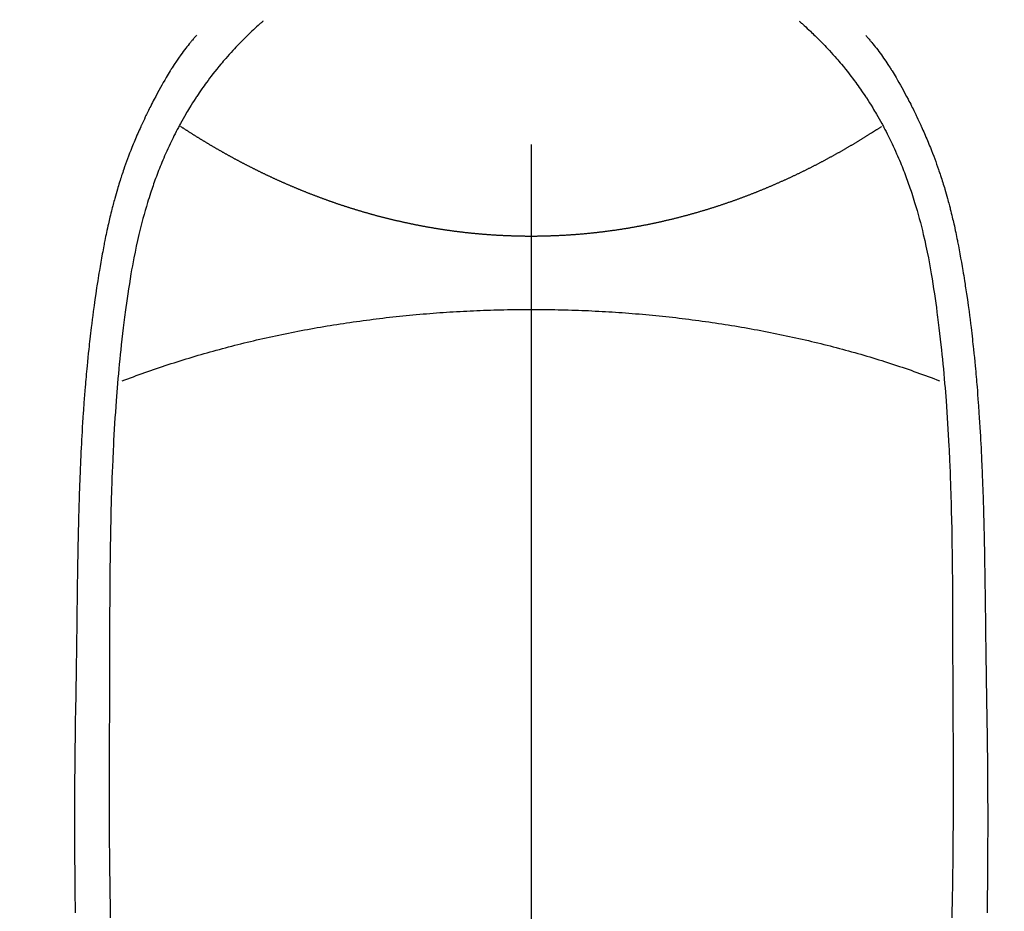
# Model space of a CAD drawing. Extents: x 55896 to 82369, y -25 to 8845.
# Drawn here: x 71461 to 71489, y 6885 to 6911 of the extents above; entities that cross this region are included whole.
import ezdxf

# ---------------------------------------------------------------- set-up
doc = ezdxf.new("R2010")
doc.units = 0
doc.header["$LTSCALE"] = 50
doc.header["$MEASUREMENT"] = 0
doc.linetypes.add('CENTER2', pattern=[1.125, 0.75, -0.125, 0.125, -0.125])
doc.layers.get('0').update_dxf_attribs({"linetype": 'CONTINUOUS'})
doc.layers.add('150-機器', color=8, linetype='CONTINUOUS')
doc.layers.add('160-文字', color=254, linetype='CONTINUOUS')
doc.styles.add('KH001', font='txt')
doc.dimstyles.new('KH1xx030', dxfattribs={"dimscale": 30, "dimtxt": 2, "dimasz": 0.6, "dimexe": 0.3, "dimexo": 1.2, "dimgap": 0.5, "dimtad": 3, "dimdec": 1, "dimdsep": 46, "dimlunit": 6, "dimtxsty": 'KH001', "dimblk": 'DOT', "dimcen": 1, "dimdle": 1, "dimclrd": 256, "dimclre": 256, "dimclrt": 256, "dimadec": 0, "dimazin": 0, "dimtfac": 1, "dimtdec": 1, "dimtix": 1, "dimtmove": 2, "dimatfit": 3, "dimldrblk": 'CLOSEDBLANK', "dimfxl": 1, "dimtolj": 1, "dimtzin": 0, "dimlwd": -1, "dimlwe": -1, "dimarcsym": 0})

# ---------------------------------------------------------------- blocks, each defined once
blk = doc.blocks.new('F402_H')
at = {"layer": '150-機器', "color": 161, "linetype": 'CENTER2'}
blk.add_line((0, 136.026), (0, -355.416), dxfattribs=at)
at = {"layer": '150-機器', "color": 13, "linetype": 'Continuous'}
for points in [[(-7.668, -29.198), (-7.683, -29.211), (-7.699, -29.225), (-7.714, -29.239), (-7.73, -29.253), (-7.75, -29.27), (-7.769, -29.288), (-7.789, -29.306), (-7.809, -29.323), (-7.855, -29.364), (-7.9, -29.406), (-7.944, -29.447), (-7.989, -29.489), (-8.023, -29.521), (-8.057, -29.554), (-8.091, -29.586), (-8.124, -29.619), (-8.182, -29.675), (-8.24, -29.732), (-8.296, -29.79), (-8.353, -29.848), (-8.398, -29.895), (-8.443, -29.942), (-8.488, -29.99), (-8.532, -30.038), (-8.584, -30.093), (-8.635, -30.149), (-8.685, -30.206), (-8.735, -30.263), (-8.771, -30.305), (-8.807, -30.347), (-8.842, -30.389), (-8.877, -30.432), (-8.934, -30.5), (-8.991, -30.57), (-9.047, -30.64), (-9.102, -30.71), (-9.149, -30.772), (-9.197, -30.834), (-9.243, -30.896), (-9.289, -30.959), (-9.322, -31.004), (-9.355, -31.05), (-9.387, -31.095), (-9.419, -31.141), (-9.456, -31.194), (-9.492, -31.247), (-9.528, -31.301), (-9.565, -31.354), (-9.572, -31.365), (-9.579, -31.375), (-9.586, -31.386), (-9.594, -31.397), (-9.639, -31.466), (-9.684, -31.537), (-9.728, -31.607), (-9.771, -31.678), (-9.799, -31.724), (-9.827, -31.771), (-9.854, -31.817), (-9.882, -31.864), (-9.92, -31.93), (-9.959, -31.997), (-9.996, -32.064), (-10.033, -32.132), (-10.048, -32.159), (-10.062, -32.186), (-10.077, -32.214), (-10.091, -32.241), (-10.123, -32.301), (-10.154, -32.361), (-10.185, -32.421), (-10.216, -32.481), (-10.244, -32.537), (-10.271, -32.593), (-10.298, -32.649), (-10.325, -32.706), (-10.358, -32.777), (-10.391, -32.849), (-10.424, -32.921), (-10.456, -32.994), (-10.483, -33.056), (-10.51, -33.119), (-10.537, -33.181), (-10.563, -33.244), (-10.587, -33.301), (-10.61, -33.359), (-10.633, -33.416), (-10.656, -33.473), (-10.678, -33.53), (-10.699, -33.587), (-10.72, -33.644), (-10.741, -33.701), (-10.76, -33.753), (-10.779, -33.806), (-10.798, -33.859), (-10.816, -33.911), (-10.834, -33.964), (-10.852, -34.016), (-10.87, -34.068), (-10.887, -34.121), (-10.908, -34.186), (-10.93, -34.252), (-10.95, -34.318), (-10.971, -34.384), (-11.006, -34.5), (-11.04, -34.615), (-11.072, -34.731), (-11.104, -34.848), (-11.135, -34.962), (-11.164, -35.076), (-11.193, -35.19), (-11.22, -35.305), (-11.259, -35.471), (-11.295, -35.639), (-11.33, -35.806), (-11.364, -35.974), (-11.385, -36.088), (-11.406, -36.202), (-11.427, -36.316), (-11.446, -36.43), (-11.47, -36.573), (-11.493, -36.716), (-11.515, -36.859), (-11.536, -37.002), (-11.555, -37.133), (-11.574, -37.264), (-11.592, -37.395), (-11.61, -37.527), (-11.619, -37.599), (-11.629, -37.672), (-11.638, -37.744), (-11.647, -37.817), (-11.667, -37.979), (-11.686, -38.141), (-11.705, -38.302), (-11.724, -38.464), (-11.739, -38.601), (-11.753, -38.738), (-11.767, -38.875), (-11.781, -39.012), (-11.794, -39.15), (-11.806, -39.289), (-11.819, -39.428), (-11.83, -39.566), (-11.841, -39.691), (-11.85, -39.815), (-11.86, -39.94), (-11.869, -40.064), (-11.881, -40.226), (-11.893, -40.387), (-11.904, -40.549), (-11.914, -40.71), (-11.924, -40.872), (-11.933, -41.034), (-11.942, -41.196), (-11.95, -41.358), (-11.955, -41.459), (-11.96, -41.561), (-11.965, -41.663), (-11.97, -41.765), (-11.977, -41.933), (-11.984, -42.101), (-11.99, -42.269), (-11.996, -42.437), (-12, -42.569), (-12.005, -42.701), (-12.009, -42.833), (-12.013, -42.965), (-12.02, -43.222), (-12.026, -43.478), (-12.031, -43.734), (-12.036, -43.991), (-12.039, -44.195), (-12.042, -44.399), (-12.045, -44.603), (-12.048, -44.807), (-12.049, -44.959), (-12.051, -45.111), (-12.052, -45.262), (-12.053, -45.414), (-12.054, -45.633), (-12.055, -45.853), (-12.056, -46.073), (-12.057, -46.292), (-12.057, -46.412), (-12.058, -46.531), (-12.058, -46.65), (-12.059, -46.769), (-12.059, -46.867), (-12.059, -46.966), (-12.059, -47.064), (-12.059, -47.162), (-12.059, -47.291), (-12.059, -47.421), (-12.059, -47.55), (-12.06, -47.679), (-12.06, -47.871), (-12.061, -48.062), (-12.061, -48.254), (-12.062, -48.446), (-12.062, -48.488), (-12.062, -48.531), (-12.062, -48.573), (-12.062, -48.615), (-12.062, -48.882), (-12.064, -49.149), (-12.066, -49.416), (-12.069, -49.684), (-12.07, -49.828), (-12.071, -49.973), (-12.072, -50.117), (-12.072, -50.262), (-12.073, -50.418), (-12.073, -50.573), (-12.073, -50.729), (-12.073, -50.884), (-12.074, -51.027), (-12.074, -51.17), (-12.074, -51.312), (-12.073, -51.455), (-12.073, -51.587), (-12.073, -51.72), (-12.072, -51.852), (-12.071, -51.984), (-12.071, -52.093), (-12.07, -52.202), (-12.069, -52.311), (-12.068, -52.419), (-12.067, -52.597), (-12.066, -52.775), (-12.064, -52.953), (-12.062, -53.131), (-12.06, -53.347), (-12.058, -53.563), (-12.055, -53.778), (-12.051, -53.994), (-12.048, -54.21), (-12.044, -54.426), (-12.04, -54.643), (-12.036, -54.859)], [(7.666, -29.198), (7.682, -29.211), (7.697, -29.225), (7.713, -29.239), (7.728, -29.252), (7.748, -29.27), (7.768, -29.288), (7.788, -29.305), (7.808, -29.323), (7.853, -29.364), (7.898, -29.405), (7.943, -29.447), (7.987, -29.489), (8.022, -29.521), (8.056, -29.553), (8.089, -29.586), (8.123, -29.618), (8.181, -29.675), (8.238, -29.732), (8.295, -29.79), (8.351, -29.848), (8.397, -29.895), (8.442, -29.942), (8.487, -29.99), (8.531, -30.037), (8.582, -30.093), (8.633, -30.149), (8.684, -30.206), (8.733, -30.263), (8.769, -30.305), (8.805, -30.347), (8.841, -30.389), (8.876, -30.431), (8.933, -30.5), (8.989, -30.57), (9.045, -30.639), (9.1, -30.71), (9.148, -30.771), (9.195, -30.833), (9.242, -30.896), (9.288, -30.959), (9.321, -31.004), (9.353, -31.049), (9.386, -31.095), (9.418, -31.14), (9.454, -31.194), (9.491, -31.247), (9.527, -31.3), (9.563, -31.354), (9.571, -31.365), (9.578, -31.375), (9.585, -31.386), (9.592, -31.397), (9.638, -31.466), (9.682, -31.536), (9.726, -31.607), (9.77, -31.678), (9.798, -31.724), (9.825, -31.77), (9.853, -31.817), (9.88, -31.863), (9.919, -31.93), (9.957, -31.997), (9.995, -32.064), (10.032, -32.132), (10.047, -32.159), (10.061, -32.186), (10.075, -32.213), (10.09, -32.24), (10.121, -32.3), (10.153, -32.36), (10.184, -32.42), (10.215, -32.481), (10.242, -32.537), (10.27, -32.593), (10.297, -32.649), (10.323, -32.705), (10.357, -32.777), (10.39, -32.849), (10.423, -32.921), (10.455, -32.993), (10.482, -33.056), (10.509, -33.118), (10.535, -33.181), (10.562, -33.244), (10.585, -33.301), (10.609, -33.358), (10.632, -33.416), (10.654, -33.473), (10.676, -33.53), (10.698, -33.587), (10.719, -33.644), (10.74, -33.701), (10.759, -33.753), (10.778, -33.806), (10.797, -33.858), (10.815, -33.911), (10.833, -33.963), (10.851, -34.016), (10.868, -34.068), (10.886, -34.12), (10.907, -34.186), (10.928, -34.252), (10.949, -34.318), (10.97, -34.384), (11.004, -34.499), (11.038, -34.615), (11.071, -34.731), (11.103, -34.848), (11.133, -34.961), (11.163, -35.075), (11.191, -35.19), (11.219, -35.304), (11.257, -35.471), (11.294, -35.638), (11.329, -35.806), (11.362, -35.974), (11.384, -36.087), (11.405, -36.201), (11.426, -36.315), (11.445, -36.429), (11.469, -36.572), (11.492, -36.715), (11.514, -36.859), (11.535, -37.002), (11.554, -37.133), (11.573, -37.264), (11.591, -37.395), (11.609, -37.526), (11.618, -37.599), (11.628, -37.672), (11.637, -37.744), (11.646, -37.817), (11.666, -37.978), (11.685, -38.14), (11.704, -38.302), (11.723, -38.464), (11.737, -38.601), (11.752, -38.738), (11.766, -38.875), (11.779, -39.012), (11.793, -39.15), (11.805, -39.289), (11.817, -39.427), (11.829, -39.566), (11.839, -39.69), (11.849, -39.815), (11.859, -39.939), (11.868, -40.064), (11.88, -40.225), (11.892, -40.387), (11.903, -40.548), (11.913, -40.71), (11.923, -40.872), (11.932, -41.034), (11.941, -41.195), (11.949, -41.357), (11.954, -41.459), (11.959, -41.561), (11.964, -41.662), (11.969, -41.764), (11.976, -41.932), (11.983, -42.1), (11.989, -42.268), (11.995, -42.436), (11.999, -42.569), (12.004, -42.701), (12.008, -42.833), (12.012, -42.965), (12.019, -43.221), (12.025, -43.478), (12.03, -43.734), (12.035, -43.99), (12.038, -44.194), (12.041, -44.399), (12.044, -44.603), (12.047, -44.807), (12.048, -44.959), (12.05, -45.11), (12.051, -45.262), (12.052, -45.414), (12.053, -45.633), (12.054, -45.853), (12.055, -46.073), (12.056, -46.292), (12.056, -46.411), (12.057, -46.531), (12.057, -46.65), (12.058, -46.769), (12.058, -46.867), (12.058, -46.965), (12.058, -47.064), (12.058, -47.162), (12.058, -47.291), (12.058, -47.42), (12.058, -47.549), (12.059, -47.679), (12.059, -47.87), (12.06, -48.062), (12.06, -48.254), (12.061, -48.445), (12.061, -48.488), (12.061, -48.53), (12.061, -48.573), (12.061, -48.615), (12.061, -48.882), (12.063, -49.149), (12.065, -49.416), (12.068, -49.683), (12.069, -49.828), (12.07, -49.972), (12.071, -50.117), (12.072, -50.262), (12.072, -50.417), (12.072, -50.573), (12.073, -50.728), (12.073, -50.884), (12.073, -51.027), (12.073, -51.169), (12.073, -51.312), (12.073, -51.454), (12.072, -51.587), (12.072, -51.719), (12.071, -51.852), (12.071, -51.984), (12.07, -52.093), (12.069, -52.202), (12.068, -52.31), (12.068, -52.419), (12.066, -52.597), (12.065, -52.775), (12.063, -52.953), (12.062, -53.131), (12.059, -53.347), (12.057, -53.562), (12.054, -53.778), (12.051, -53.994), (12.047, -54.21), (12.043, -54.426), (12.04, -54.642), (12.036, -54.858)], [(-9.571, -29.603), (-9.582, -29.615), (-9.593, -29.628), (-9.604, -29.641), (-9.616, -29.654), (-9.634, -29.675), (-9.652, -29.697), (-9.67, -29.719), (-9.688, -29.74), (-9.703, -29.758), (-9.717, -29.775), (-9.731, -29.792), (-9.745, -29.809), (-9.779, -29.85), (-9.812, -29.892), (-9.845, -29.934), (-9.878, -29.976), (-9.914, -30.023), (-9.95, -30.07), (-9.985, -30.117), (-10.02, -30.165), (-10.085, -30.256), (-10.148, -30.348), (-10.209, -30.44), (-10.27, -30.533), (-10.284, -30.556), (-10.298, -30.578), (-10.313, -30.6), (-10.327, -30.623), (-10.356, -30.671), (-10.384, -30.718), (-10.412, -30.766), (-10.44, -30.815), (-10.481, -30.886), (-10.522, -30.957), (-10.563, -31.028), (-10.603, -31.1), (-10.649, -31.183), (-10.695, -31.267), (-10.74, -31.351), (-10.784, -31.436), (-10.809, -31.484), (-10.834, -31.531), (-10.859, -31.579), (-10.883, -31.627), (-10.904, -31.669), (-10.925, -31.711), (-10.946, -31.753), (-10.967, -31.795), (-10.985, -31.831), (-11.002, -31.867), (-11.019, -31.903), (-11.037, -31.94), (-11.064, -31.999), (-11.092, -32.058), (-11.119, -32.118), (-11.146, -32.177), (-11.151, -32.188), (-11.156, -32.198), (-11.161, -32.209), (-11.166, -32.22), (-11.189, -32.268), (-11.21, -32.317), (-11.232, -32.366), (-11.253, -32.415), (-11.275, -32.465), (-11.296, -32.514), (-11.317, -32.564), (-11.338, -32.614), (-11.359, -32.665), (-11.38, -32.716), (-11.4, -32.767), (-11.421, -32.818), (-11.453, -32.899), (-11.484, -32.98), (-11.516, -33.061), (-11.546, -33.142), (-11.574, -33.216), (-11.601, -33.291), (-11.627, -33.365), (-11.653, -33.44), (-11.668, -33.485), (-11.684, -33.53), (-11.699, -33.575), (-11.714, -33.62), (-11.73, -33.668), (-11.745, -33.716), (-11.761, -33.764), (-11.776, -33.812), (-11.791, -33.861), (-11.806, -33.911), (-11.821, -33.961), (-11.836, -34.011), (-11.855, -34.076), (-11.873, -34.142), (-11.892, -34.207), (-11.91, -34.272), (-11.922, -34.316), (-11.934, -34.359), (-11.946, -34.403), (-11.957, -34.446), (-11.966, -34.479), (-11.975, -34.512), (-11.983, -34.545), (-11.992, -34.579), (-12.006, -34.635), (-12.02, -34.692), (-12.034, -34.748), (-12.048, -34.805), (-12.059, -34.853), (-12.071, -34.901), (-12.082, -34.949), (-12.093, -34.996), (-12.107, -35.059), (-12.121, -35.122), (-12.134, -35.185), (-12.148, -35.248), (-12.16, -35.305), (-12.171, -35.362), (-12.183, -35.419), (-12.195, -35.476), (-12.202, -35.514), (-12.21, -35.552), (-12.217, -35.591), (-12.224, -35.629), (-12.235, -35.686), (-12.246, -35.743), (-12.256, -35.801), (-12.266, -35.858), (-12.288, -35.978), (-12.309, -36.098), (-12.33, -36.218), (-12.35, -36.338), (-12.362, -36.41), (-12.374, -36.481), (-12.385, -36.553), (-12.397, -36.625), (-12.405, -36.676), (-12.413, -36.727), (-12.421, -36.778), (-12.429, -36.829), (-12.455, -36.998), (-12.479, -37.168), (-12.503, -37.339), (-12.527, -37.509), (-12.542, -37.622), (-12.556, -37.736), (-12.571, -37.849), (-12.584, -37.963), (-12.594, -38.046), (-12.604, -38.13), (-12.614, -38.213), (-12.623, -38.297), (-12.631, -38.369), (-12.64, -38.441), (-12.647, -38.513), (-12.655, -38.585), (-12.668, -38.705), (-12.68, -38.825), (-12.692, -38.945), (-12.703, -39.065), (-12.711, -39.143), (-12.718, -39.222), (-12.725, -39.3), (-12.732, -39.379), (-12.738, -39.45), (-12.744, -39.521), (-12.75, -39.593), (-12.756, -39.664), (-12.765, -39.778), (-12.774, -39.892), (-12.783, -40.006), (-12.792, -40.12), (-12.797, -40.192), (-12.802, -40.263), (-12.807, -40.335), (-12.812, -40.407), (-12.821, -40.544), (-12.829, -40.681), (-12.838, -40.818), (-12.846, -40.955), (-12.852, -41.069), (-12.858, -41.183), (-12.865, -41.297), (-12.871, -41.41), (-12.877, -41.531), (-12.882, -41.651), (-12.888, -41.771), (-12.894, -41.891), (-12.897, -41.976), (-12.901, -42.06), (-12.904, -42.145), (-12.907, -42.229), (-12.912, -42.347), (-12.916, -42.466), (-12.92, -42.584), (-12.924, -42.702), (-12.927, -42.78), (-12.93, -42.858), (-12.932, -42.935), (-12.934, -43.013), (-12.937, -43.091), (-12.939, -43.169), (-12.941, -43.247), (-12.943, -43.325), (-12.945, -43.385), (-12.946, -43.445), (-12.948, -43.505), (-12.949, -43.565), (-12.951, -43.612), (-12.952, -43.66), (-12.953, -43.707), (-12.954, -43.754), (-12.956, -43.833), (-12.958, -43.911), (-12.96, -43.989), (-12.961, -44.067), (-12.962, -44.115), (-12.963, -44.162), (-12.964, -44.21), (-12.965, -44.257), (-12.967, -44.328), (-12.968, -44.399), (-12.969, -44.47), (-12.97, -44.541), (-12.972, -44.662), (-12.974, -44.783), (-12.976, -44.903), (-12.978, -45.024), (-12.98, -45.12), (-12.981, -45.216), (-12.983, -45.312), (-12.984, -45.408), (-12.985, -45.503), (-12.987, -45.599), (-12.988, -45.694), (-12.989, -45.79), (-12.99, -45.868), (-12.991, -45.947), (-12.992, -46.025), (-12.993, -46.104), (-12.994, -46.158), (-12.994, -46.212), (-12.995, -46.266), (-12.995, -46.32), (-12.996, -46.398), (-12.997, -46.475), (-12.998, -46.552), (-12.999, -46.63), (-13.002, -46.857), (-13.005, -47.084), (-13.008, -47.311), (-13.011, -47.538), (-13.012, -47.6), (-13.013, -47.661), (-13.013, -47.723), (-13.014, -47.785), (-13.017, -47.988), (-13.02, -48.191), (-13.024, -48.394), (-13.028, -48.597), (-13.031, -48.786), (-13.035, -48.974), (-13.038, -49.162), (-13.041, -49.35), (-13.043, -49.494), (-13.045, -49.638), (-13.047, -49.781), (-13.049, -49.925), (-13.05, -50.008), (-13.05, -50.091), (-13.051, -50.175), (-13.052, -50.258), (-13.054, -50.451), (-13.056, -50.644), (-13.058, -50.838), (-13.059, -51.031), (-13.059, -51.115), (-13.059, -51.199), (-13.06, -51.282), (-13.06, -51.366), (-13.06, -51.511), (-13.061, -51.655), (-13.062, -51.8), (-13.062, -51.945), (-13.062, -52.074), (-13.062, -52.204), (-13.061, -52.333), (-13.061, -52.463), (-13.06, -52.654), (-13.06, -52.845), (-13.059, -53.036), (-13.058, -53.227), (-13.056, -53.468), (-13.055, -53.71), (-13.052, -53.951), (-13.05, -54.193), (-13.049, -54.25), (-13.048, -54.307), (-13.048, -54.365), (-13.047, -54.422), (-13.043, -54.712)], [(9.569, -29.602), (9.581, -29.615), (9.592, -29.628), (9.603, -29.641), (9.614, -29.653), (9.633, -29.675), (9.651, -29.697), (9.669, -29.718), (9.687, -29.74), (9.701, -29.757), (9.715, -29.774), (9.73, -29.792), (9.744, -29.809), (9.777, -29.85), (9.811, -29.892), (9.844, -29.934), (9.876, -29.975), (9.913, -30.022), (9.949, -30.07), (9.984, -30.117), (10.019, -30.165), (10.083, -30.256), (10.146, -30.347), (10.208, -30.44), (10.268, -30.533), (10.283, -30.555), (10.297, -30.578), (10.311, -30.6), (10.325, -30.623), (10.354, -30.67), (10.383, -30.718), (10.411, -30.766), (10.439, -30.814), (10.48, -30.885), (10.521, -30.957), (10.561, -31.028), (10.602, -31.1), (10.648, -31.183), (10.693, -31.267), (10.738, -31.351), (10.783, -31.436), (10.808, -31.483), (10.833, -31.531), (10.857, -31.579), (10.882, -31.627), (10.903, -31.669), (10.924, -31.711), (10.945, -31.753), (10.966, -31.795), (10.983, -31.831), (11.001, -31.867), (11.018, -31.903), (11.035, -31.939), (11.063, -31.999), (11.09, -32.058), (11.118, -32.117), (11.145, -32.177), (11.15, -32.187), (11.155, -32.198), (11.16, -32.209), (11.165, -32.22), (11.187, -32.268), (11.209, -32.317), (11.23, -32.366), (11.252, -32.415), (11.273, -32.465), (11.295, -32.514), (11.316, -32.564), (11.337, -32.613), (11.358, -32.664), (11.378, -32.716), (11.399, -32.767), (11.419, -32.818), (11.451, -32.899), (11.483, -32.98), (11.514, -33.061), (11.545, -33.142), (11.572, -33.216), (11.599, -33.29), (11.626, -33.365), (11.652, -33.439), (11.667, -33.484), (11.682, -33.529), (11.698, -33.575), (11.713, -33.62), (11.728, -33.668), (11.744, -33.715), (11.759, -33.763), (11.774, -33.811), (11.79, -33.861), (11.805, -33.911), (11.82, -33.961), (11.834, -34.011), (11.853, -34.076), (11.872, -34.141), (11.891, -34.207), (11.909, -34.272), (11.921, -34.315), (11.933, -34.359), (11.944, -34.402), (11.956, -34.446), (11.965, -34.479), (11.974, -34.512), (11.982, -34.545), (11.991, -34.578), (12.005, -34.635), (12.019, -34.691), (12.033, -34.748), (12.047, -34.805), (12.058, -34.852), (12.069, -34.9), (12.081, -34.948), (12.092, -34.996), (12.106, -35.059), (12.119, -35.122), (12.133, -35.185), (12.146, -35.247), (12.158, -35.305), (12.17, -35.362), (12.182, -35.419), (12.193, -35.476), (12.201, -35.514), (12.208, -35.552), (12.216, -35.59), (12.223, -35.628), (12.234, -35.686), (12.244, -35.743), (12.255, -35.8), (12.265, -35.858), (12.286, -35.978), (12.308, -36.098), (12.328, -36.218), (12.349, -36.338), (12.361, -36.409), (12.373, -36.481), (12.384, -36.553), (12.396, -36.625), (12.404, -36.676), (12.412, -36.727), (12.42, -36.777), (12.428, -36.828), (12.453, -36.998), (12.478, -37.168), (12.502, -37.338), (12.525, -37.508), (12.54, -37.622), (12.555, -37.735), (12.569, -37.849), (12.583, -37.962), (12.593, -38.046), (12.603, -38.129), (12.613, -38.213), (12.622, -38.296), (12.63, -38.368), (12.638, -38.44), (12.646, -38.513), (12.654, -38.585), (12.667, -38.705), (12.679, -38.824), (12.69, -38.944), (12.702, -39.064), (12.709, -39.143), (12.717, -39.221), (12.724, -39.3), (12.731, -39.379), (12.737, -39.45), (12.743, -39.521), (12.749, -39.592), (12.755, -39.664), (12.764, -39.778), (12.773, -39.892), (12.782, -40.006), (12.791, -40.12), (12.796, -40.191), (12.801, -40.263), (12.806, -40.335), (12.811, -40.407), (12.82, -40.544), (12.828, -40.681), (12.837, -40.817), (12.845, -40.954), (12.851, -41.068), (12.857, -41.182), (12.864, -41.296), (12.869, -41.41), (12.876, -41.53), (12.881, -41.65), (12.887, -41.771), (12.892, -41.891), (12.896, -41.975), (12.9, -42.06), (12.903, -42.144), (12.906, -42.229), (12.911, -42.347), (12.915, -42.465), (12.919, -42.584), (12.923, -42.702), (12.926, -42.78), (12.928, -42.857), (12.931, -42.935), (12.933, -43.013), (12.936, -43.091), (12.938, -43.169), (12.94, -43.247), (12.942, -43.325), (12.944, -43.385), (12.945, -43.445), (12.947, -43.505), (12.948, -43.564), (12.95, -43.612), (12.951, -43.659), (12.952, -43.707), (12.953, -43.754), (12.955, -43.832), (12.957, -43.911), (12.959, -43.989), (12.96, -44.067), (12.961, -44.114), (12.962, -44.162), (12.963, -44.209), (12.964, -44.257), (12.966, -44.328), (12.967, -44.399), (12.968, -44.47), (12.969, -44.541), (12.971, -44.662), (12.973, -44.782), (12.975, -44.903), (12.977, -45.024), (12.979, -45.12), (12.98, -45.216), (12.982, -45.312), (12.983, -45.408), (12.984, -45.503), (12.986, -45.599), (12.987, -45.694), (12.988, -45.79), (12.989, -45.868), (12.99, -45.947), (12.991, -46.025), (12.992, -46.104), (12.993, -46.158), (12.993, -46.212), (12.994, -46.266), (12.994, -46.32), (12.995, -46.397), (12.996, -46.475), (12.997, -46.552), (12.998, -46.629), (13.001, -46.856), (13.004, -47.084), (13.007, -47.311), (13.01, -47.538), (13.011, -47.599), (13.012, -47.661), (13.012, -47.723), (13.013, -47.784), (13.016, -47.987), (13.02, -48.191), (13.023, -48.394), (13.027, -48.597), (13.03, -48.785), (13.034, -48.974), (13.037, -49.162), (13.04, -49.35), (13.042, -49.494), (13.044, -49.637), (13.046, -49.781), (13.048, -49.925), (13.049, -50.008), (13.05, -50.091), (13.05, -50.174), (13.051, -50.258), (13.053, -50.451), (13.055, -50.644), (13.057, -50.837), (13.058, -51.031), (13.058, -51.114), (13.059, -51.198), (13.059, -51.282), (13.059, -51.366), (13.06, -51.51), (13.06, -51.655), (13.061, -51.8), (13.061, -51.944), (13.061, -52.074), (13.061, -52.204), (13.06, -52.333), (13.06, -52.463), (13.059, -52.654), (13.059, -52.845), (13.058, -53.036), (13.057, -53.227), (13.056, -53.468), (13.054, -53.71), (13.052, -53.951), (13.049, -54.192), (13.048, -54.25), (13.048, -54.307), (13.047, -54.364), (13.046, -54.422), (13.042, -54.712)], [(0, -35.347), (-0.024, -35.347), (-0.048, -35.347), (-0.073, -35.347), (-0.097, -35.347), (-0.121, -35.347), (-0.146, -35.347), (-0.17, -35.347), (-0.194, -35.346), (-0.218, -35.346), (-0.243, -35.346), (-0.267, -35.345), (-0.291, -35.345), (-0.315, -35.344), (-0.338, -35.344), (-0.363, -35.344), (-0.387, -35.343), (-0.411, -35.342), (-0.435, -35.342), (-0.459, -35.341), (-0.483, -35.34), (-0.507, -35.34), (-0.531, -35.339), (-0.555, -35.338), (-0.579, -35.337), (-0.603, -35.337), (-0.627, -35.336), (-0.651, -35.335), (-0.675, -35.334), (-0.699, -35.333), (-0.722, -35.332), (-0.746, -35.331), (-0.77, -35.33), (-0.794, -35.329), (-0.818, -35.327), (-0.842, -35.326), (-0.866, -35.325), (-0.89, -35.324), (-0.913, -35.323), (-0.937, -35.321), (-0.961, -35.32), (-0.985, -35.319), (-1.009, -35.317), (-1.032, -35.316), (-1.056, -35.314), (-1.079, -35.313), (-1.103, -35.311), (-1.126, -35.31), (-1.15, -35.308), (-1.174, -35.306), (-1.197, -35.305), (-1.221, -35.303), (-1.245, -35.301), (-1.268, -35.299), (-1.292, -35.298), (-1.316, -35.296), (-1.339, -35.294), (-1.363, -35.292), (-1.386, -35.29), (-1.41, -35.288), (-1.434, -35.286), (-1.456, -35.284), (-1.48, -35.282), (-1.503, -35.28), (-1.527, -35.278), (-1.55, -35.276), (-1.574, -35.273), (-1.597, -35.271), (-1.621, -35.269), (-1.644, -35.267), (-1.667, -35.264), (-1.691, -35.262), (-1.714, -35.26), (-1.738, -35.257), (-1.761, -35.255), (-1.784, -35.252), (-1.808, -35.25), (-1.831, -35.247), (-1.853, -35.246), (-1.877, -35.243), (-1.9, -35.24), (-1.923, -35.238), (-1.947, -35.235), (-1.97, -35.232), (-1.993, -35.23), (-2.016, -35.227), (-2.039, -35.224), (-2.063, -35.221), (-2.086, -35.218), (-2.109, -35.215), (-2.132, -35.212), (-2.155, -35.209), (-2.179, -35.206), (-2.202, -35.203), (-2.224, -35.2), (-2.247, -35.197), (-2.27, -35.194), (-2.293, -35.191), (-2.316, -35.188), (-2.339, -35.184), (-2.362, -35.181), (-2.385, -35.178), (-2.408, -35.175), (-2.431, -35.171), (-2.454, -35.168), (-2.477, -35.165), (-2.5, -35.161), (-2.523, -35.158), (-2.546, -35.154), (-2.569, -35.151), (-2.591, -35.147), (-2.614, -35.144), (-2.637, -35.14), (-2.66, -35.136), (-2.683, -35.133), (-2.706, -35.129), (-2.728, -35.125), (-2.751, -35.121), (-2.774, -35.118), (-2.797, -35.114), (-2.82, -35.11), (-2.842, -35.106), (-2.865, -35.102), (-2.888, -35.098), (-2.911, -35.094), (-2.934, -35.09), (-2.956, -35.086), (-2.978, -35.082), (-3.001, -35.078), (-3.023, -35.074), (-3.046, -35.07), (-3.069, -35.066), (-3.091, -35.062), (-3.114, -35.057), (-3.137, -35.053), (-3.159, -35.049), (-3.182, -35.045), (-3.205, -35.04), (-3.227, -35.036), (-3.25, -35.031), (-3.272, -35.027), (-3.295, -35.023), (-3.317, -35.018), (-3.34, -35.014), (-3.361, -35.009), (-3.384, -35.004), (-3.406, -35), (-3.429, -34.995), (-3.451, -34.991), (-3.474, -34.986), (-3.496, -34.981), (-3.519, -34.976), (-3.541, -34.972), (-3.564, -34.967), (-3.586, -34.962), (-3.608, -34.957), (-3.631, -34.952), (-3.653, -34.947), (-3.675, -34.942), (-3.697, -34.938), (-3.718, -34.933), (-3.741, -34.928), (-3.763, -34.923), (-3.785, -34.918), (-3.807, -34.912), (-3.829, -34.907), (-3.851, -34.902), (-3.873, -34.897), (-3.895, -34.892), (-3.917, -34.887), (-3.939, -34.882), (-3.96, -34.876), (-3.982, -34.871), (-4.004, -34.867), (-4.026, -34.862), (-4.047, -34.856), (-4.069, -34.851), (-4.091, -34.846), (-4.111, -34.84), (-4.133, -34.835), (-4.155, -34.83), (-4.176, -34.824), (-4.198, -34.819), (-4.219, -34.813), (-4.24, -34.808), (-4.262, -34.802), (-4.283, -34.797), (-4.305, -34.791), (-4.326, -34.786), (-4.347, -34.78), (-4.368, -34.774), (-4.39, -34.769), (-4.411, -34.763), (-4.432, -34.757), (-4.453, -34.752), (-4.473, -34.746), (-4.494, -34.74), (-4.516, -34.734), (-4.537, -34.729), (-4.558, -34.723), (-4.579, -34.717), (-4.6, -34.711), (-4.62, -34.705), (-4.641, -34.7), (-4.662, -34.694), (-4.683, -34.688), (-4.704, -34.682), (-4.725, -34.676), (-4.745, -34.67), (-4.766, -34.664), (-4.787, -34.658), (-4.808, -34.652), (-4.828, -34.646), (-4.848, -34.64), (-4.869, -34.634), (-4.889, -34.627), (-4.91, -34.621), (-4.93, -34.615), (-4.951, -34.609), (-4.971, -34.603), (-4.992, -34.597), (-5.012, -34.59), (-5.032, -34.584), (-5.053, -34.578), (-5.073, -34.572), (-5.093, -34.565), (-5.114, -34.559), (-5.134, -34.553), (-5.154, -34.546), (-5.174, -34.54), (-5.195, -34.534), (-5.215, -34.527), (-5.234, -34.521), (-5.254, -34.514), (-5.274, -34.508), (-5.294, -34.501), (-5.314, -34.495), (-5.334, -34.489), (-5.354, -34.483), (-5.374, -34.476), (-5.394, -34.47), (-5.414, -34.463), (-5.434, -34.456), (-5.454, -34.45), (-5.474, -34.443), (-5.494, -34.437), (-5.513, -34.43), (-5.533, -34.423), (-5.553, -34.417), (-5.573, -34.41), (-5.592, -34.403), (-5.611, -34.396), (-5.631, -34.39), (-5.65, -34.383), (-5.67, -34.376), (-5.69, -34.369), (-5.709, -34.362), (-5.729, -34.355), (-5.748, -34.349), (-5.768, -34.342), (-5.787, -34.335), (-5.807, -34.328), (-5.826, -34.321), (-5.845, -34.314), (-5.865, -34.307), (-5.884, -34.3), (-5.904, -34.293), (-5.923, -34.286), (-5.942, -34.279), (-5.961, -34.272), (-5.98, -34.265), (-5.999, -34.258), (-6.018, -34.251), (-6.037, -34.244), (-6.056, -34.236), (-6.075, -34.229), (-6.095, -34.222), (-6.114, -34.215), (-6.133, -34.208), (-6.152, -34.201), (-6.171, -34.193), (-6.19, -34.186), (-6.209, -34.179), (-6.228, -34.172), (-6.247, -34.164), (-6.266, -34.157), (-6.284, -34.15), (-6.303, -34.142), (-6.322, -34.135), (-6.341, -34.128), (-6.359, -34.12), (-6.378, -34.114), (-6.396, -34.106), (-6.415, -34.099), (-6.434, -34.091), (-6.453, -34.084), (-6.471, -34.077), (-6.49, -34.069), (-6.509, -34.062), (-6.527, -34.054), (-6.546, -34.047), (-6.564, -34.039), (-6.583, -34.031), (-6.601, -34.024), (-6.62, -34.016), (-6.638, -34.009), (-6.657, -34.001), (-6.675, -33.993), (-6.694, -33.986), (-6.712, -33.978), (-6.731, -33.97), (-6.748, -33.963), (-6.766, -33.955), (-6.785, -33.947), (-6.803, -33.94), (-6.821, -33.932), (-6.839, -33.924), (-6.858, -33.916), (-6.876, -33.909), (-6.894, -33.901), (-6.912, -33.893), (-6.93, -33.885), (-6.949, -33.877), (-6.967, -33.869), (-6.985, -33.862), (-7.003, -33.854), (-7.021, -33.846), (-7.039, -33.838), (-7.057, -33.83), (-7.075, -33.822), (-7.093, -33.814), (-7.11, -33.806), (-7.128, -33.798), (-7.146, -33.79), (-7.164, -33.782), (-7.182, -33.774), (-7.2, -33.766), (-7.218, -33.758), (-7.235, -33.75), (-7.253, -33.742), (-7.271, -33.735), (-7.289, -33.727), (-7.307, -33.719), (-7.324, -33.71), (-7.342, -33.702), (-7.36, -33.694), (-7.378, -33.686), (-7.395, -33.678), (-7.413, -33.67), (-7.431, -33.661), (-7.448, -33.653), (-7.466, -33.645), (-7.483, -33.637), (-7.5, -33.628), (-7.518, -33.62), (-7.535, -33.612), (-7.553, -33.604), (-7.57, -33.595), (-7.588, -33.587), (-7.605, -33.579), (-7.623, -33.57), (-7.64, -33.562), (-7.657, -33.554), (-7.675, -33.545), (-7.692, -33.537), (-7.71, -33.528), (-7.727, -33.52), (-7.744, -33.511), (-7.761, -33.503), (-7.779, -33.495), (-7.796, -33.486), (-7.813, -33.478), (-7.83, -33.469), (-7.848, -33.461), (-7.864, -33.452), (-7.881, -33.444), (-7.898, -33.435), (-7.915, -33.427), (-7.932, -33.418), (-7.949, -33.409), (-7.967, -33.401), (-7.984, -33.392), (-8.001, -33.384), (-8.018, -33.375), (-8.035, -33.366), (-8.052, -33.359), (-8.069, -33.35), (-8.085, -33.342), (-8.102, -33.333), (-8.119, -33.324), (-8.136, -33.316), (-8.153, -33.307), (-8.17, -33.298), (-8.187, -33.289), (-8.203, -33.281), (-8.22, -33.272), (-8.237, -33.263), (-8.253, -33.254), (-8.269, -33.246), (-8.286, -33.237), (-8.303, -33.228), (-8.319, -33.219), (-8.336, -33.211), (-8.353, -33.202), (-8.369, -33.193), (-8.386, -33.184), (-8.402, -33.175), (-8.419, -33.166), (-8.435, -33.158), (-8.452, -33.149), (-8.468, -33.14), (-8.485, -33.131), (-8.501, -33.122), (-8.518, -33.113), (-8.534, -33.104), (-8.55, -33.095), (-8.567, -33.086), (-8.583, -33.078), (-8.599, -33.069), (-8.616, -33.06), (-8.631, -33.051), (-8.647, -33.042), (-8.664, -33.033), (-8.68, -33.024), (-8.696, -33.015), (-8.712, -33.006), (-8.728, -32.997), (-8.744, -32.988), (-8.76, -32.98), (-8.777, -32.971), (-8.793, -32.962), (-8.809, -32.953), (-8.825, -32.944), (-8.841, -32.935), (-8.857, -32.926), (-8.873, -32.916), (-8.889, -32.907), (-8.904, -32.898), (-8.92, -32.889), (-8.936, -32.88), (-8.952, -32.871), (-8.968, -32.862), (-8.984, -32.853), (-8.999, -32.844), (-9.014, -32.835), (-9.03, -32.825), (-9.046, -32.816), (-9.061, -32.807), (-9.077, -32.798), (-9.093, -32.789), (-9.109, -32.78), (-9.124, -32.771), (-9.14, -32.761), (-9.155, -32.752), (-9.171, -32.743), (-9.186, -32.734), (-9.202, -32.725), (-9.218, -32.715), (-9.233, -32.706), (-9.249, -32.697), (-9.264, -32.688), (-9.279, -32.678), (-9.295, -32.669), (-9.31, -32.66), (-9.326, -32.651), (-9.341, -32.641), (-9.356, -32.632), (-9.371, -32.623), (-9.386, -32.614), (-9.401, -32.605), (-9.417, -32.596), (-9.432, -32.587), (-9.447, -32.577), (-9.462, -32.568), (-9.478, -32.559), (-9.493, -32.549), (-9.508, -32.54), (-9.523, -32.531), (-9.538, -32.521), (-9.553, -32.512), (-9.568, -32.502), (-9.584, -32.493), (-9.599, -32.484), (-9.614, -32.474), (-9.629, -32.465), (-9.644, -32.456), (-9.659, -32.446), (-9.674, -32.437), (-9.689, -32.427), (-9.704, -32.418), (-9.718, -32.408), (-9.733, -32.399), (-9.748, -32.39), (-9.762, -32.38), (-9.777, -32.371), (-9.792, -32.361), (-9.807, -32.352), (-9.821, -32.342), (-9.836, -32.333), (-9.851, -32.323), (-9.866, -32.314), (-9.88, -32.304), (-9.895, -32.295), (-9.91, -32.285), (-9.925, -32.276), (-9.939, -32.266), (-9.954, -32.257), (-9.969, -32.247), (-9.983, -32.238), (-9.998, -32.229), (-10.012, -32.219), (-10.027, -32.21)], [(10.033, -32.206), (10.02, -32.214), (10.007, -32.223), (9.994, -32.231), (9.982, -32.238), (9.969, -32.247), (9.956, -32.255), (9.943, -32.264), (9.93, -32.272), (9.917, -32.281), (9.904, -32.289), (9.891, -32.297), (9.878, -32.306), (9.865, -32.314), (9.852, -32.323), (9.84, -32.331), (9.827, -32.339), (9.814, -32.348), (9.801, -32.356), (9.788, -32.364), (9.774, -32.373), (9.761, -32.381), (9.748, -32.389), (9.735, -32.398), (9.722, -32.406), (9.709, -32.414), (9.695, -32.423), (9.682, -32.431), (9.669, -32.439), (9.656, -32.448), (9.643, -32.456), (9.629, -32.464), (9.616, -32.473), (9.603, -32.481), (9.589, -32.489), (9.576, -32.498), (9.563, -32.506), (9.549, -32.514), (9.536, -32.522), (9.523, -32.531), (9.509, -32.539), (9.496, -32.547), (9.482, -32.555), (9.47, -32.564), (9.457, -32.572), (9.443, -32.58), (9.43, -32.588), (9.416, -32.597), (9.403, -32.605), (9.389, -32.612), (9.376, -32.62), (9.362, -32.628), (9.348, -32.637), (9.335, -32.645), (9.321, -32.653), (9.308, -32.661), (9.294, -32.669), (9.28, -32.678), (9.267, -32.686), (9.253, -32.694), (9.239, -32.702), (9.226, -32.71), (9.212, -32.718), (9.198, -32.727), (9.185, -32.735), (9.171, -32.743), (9.157, -32.751), (9.143, -32.759), (9.129, -32.767), (9.116, -32.775), (9.102, -32.783), (9.089, -32.792), (9.075, -32.8), (9.061, -32.808), (9.047, -32.816), (9.033, -32.824), (9.02, -32.832), (9.006, -32.84), (8.992, -32.848), (8.978, -32.856), (8.964, -32.864), (8.95, -32.872), (8.936, -32.88), (8.922, -32.888), (8.908, -32.896), (8.894, -32.904), (8.879, -32.912), (8.865, -32.92), (8.851, -32.928), (8.837, -32.936), (8.823, -32.944), (8.809, -32.952), (8.795, -32.96), (8.781, -32.968), (8.766, -32.976), (8.752, -32.984), (8.738, -32.991), (8.724, -32.999), (8.71, -33.007), (8.696, -33.015), (8.682, -33.023), (8.667, -33.031), (8.653, -33.039), (8.639, -33.047), (8.624, -33.055), (8.61, -33.063), (8.596, -33.071), (8.581, -33.079), (8.567, -33.086), (8.552, -33.094), (8.538, -33.102), (8.523, -33.11), (8.509, -33.118), (8.494, -33.126), (8.48, -33.134), (8.465, -33.141), (8.451, -33.149), (8.436, -33.157), (8.421, -33.165), (8.407, -33.173), (8.392, -33.181), (8.378, -33.188), (8.363, -33.196), (8.348, -33.204), (8.334, -33.212), (8.32, -33.22), (8.305, -33.227), (8.29, -33.235), (8.275, -33.243), (8.261, -33.251), (8.246, -33.258), (8.231, -33.266), (8.216, -33.274), (8.201, -33.282), (8.186, -33.289), (8.172, -33.297), (8.157, -33.305), (8.142, -33.313), (8.127, -33.32), (8.112, -33.328), (8.097, -33.336), (8.082, -33.343), (8.067, -33.351), (8.052, -33.359), (8.037, -33.365), (8.021, -33.373), (8.006, -33.381), (7.991, -33.388), (7.976, -33.396), (7.962, -33.404), (7.947, -33.411), (7.931, -33.419), (7.916, -33.426), (7.901, -33.434), (7.886, -33.442), (7.87, -33.449), (7.855, -33.457), (7.84, -33.464), (7.825, -33.472), (7.809, -33.48), (7.794, -33.487), (7.778, -33.495), (7.763, -33.502), (7.748, -33.51), (7.732, -33.517), (7.717, -33.525), (7.701, -33.532), (7.686, -33.54), (7.67, -33.547), (7.655, -33.555), (7.639, -33.562), (7.624, -33.57), (7.608, -33.577), (7.593, -33.584), (7.578, -33.592), (7.562, -33.599), (7.547, -33.607), (7.531, -33.614), (7.515, -33.622), (7.5, -33.629), (7.484, -33.636), (7.468, -33.644), (7.453, -33.651), (7.437, -33.658), (7.421, -33.666), (7.405, -33.673), (7.39, -33.68), (7.374, -33.688), (7.358, -33.695), (7.342, -33.702), (7.326, -33.709), (7.31, -33.717), (7.295, -33.724), (7.279, -33.731), (7.263, -33.738), (7.247, -33.745), (7.231, -33.752), (7.215, -33.759), (7.2, -33.766), (7.184, -33.773), (7.168, -33.781), (7.152, -33.788), (7.136, -33.795), (7.12, -33.802), (7.104, -33.809), (7.088, -33.816), (7.072, -33.823), (7.056, -33.83), (7.04, -33.837), (7.024, -33.845), (7.007, -33.852), (6.991, -33.859), (6.975, -33.866), (6.959, -33.873), (6.943, -33.88), (6.927, -33.887), (6.91, -33.894), (6.894, -33.901), (6.878, -33.908), (6.862, -33.915), (6.845, -33.922), (6.83, -33.928), (6.814, -33.935), (6.797, -33.942), (6.781, -33.949), (6.765, -33.956), (6.748, -33.963), (6.732, -33.97), (6.715, -33.977), (6.699, -33.983), (6.683, -33.99), (6.666, -33.997), (6.65, -34.004), (6.633, -34.011), (6.617, -34.017), (6.6, -34.024), (6.584, -34.031), (6.567, -34.038), (6.55, -34.045), (6.534, -34.051), (6.517, -34.058), (6.501, -34.065), (6.484, -34.071), (6.467, -34.078), (6.452, -34.085), (6.435, -34.091), (6.418, -34.098), (6.402, -34.105), (6.385, -34.111), (6.368, -34.117), (6.351, -34.123), (6.335, -34.13), (6.318, -34.137), (6.301, -34.143), (6.284, -34.15), (6.267, -34.156), (6.25, -34.163), (6.234, -34.169), (6.217, -34.176), (6.2, -34.182), (6.183, -34.189), (6.166, -34.195), (6.149, -34.202), (6.132, -34.208), (6.115, -34.214), (6.098, -34.221), (6.081, -34.227), (6.065, -34.234), (6.048, -34.24), (6.031, -34.246), (6.014, -34.253), (5.996, -34.259), (5.979, -34.265), (5.962, -34.272), (5.945, -34.278), (5.928, -34.284), (5.91, -34.29), (5.893, -34.297), (5.876, -34.303), (5.859, -34.309), (5.841, -34.315), (5.824, -34.321), (5.807, -34.328), (5.79, -34.334), (5.772, -34.34), (5.755, -34.346), (5.737, -34.352), (5.72, -34.358), (5.704, -34.364), (5.686, -34.371), (5.669, -34.377), (5.651, -34.383), (5.634, -34.389), (5.616, -34.395), (5.599, -34.401), (5.581, -34.407), (5.563, -34.413), (5.546, -34.419), (5.528, -34.425), (5.511, -34.431), (5.493, -34.437), (5.475, -34.443), (5.458, -34.449), (5.44, -34.454), (5.422, -34.46), (5.404, -34.466), (5.387, -34.472), (5.369, -34.478), (5.351, -34.484), (5.333, -34.49), (5.316, -34.494), (5.299, -34.5), (5.281, -34.506), (5.263, -34.512), (5.245, -34.517), (5.227, -34.523), (5.209, -34.529), (5.191, -34.535), (5.173, -34.54), (5.155, -34.546), (5.137, -34.552), (5.119, -34.557), (5.101, -34.563), (5.083, -34.568), (5.065, -34.574), (5.047, -34.58), (5.028, -34.585), (5.01, -34.591), (4.992, -34.596), (4.974, -34.602), (4.956, -34.607), (4.938, -34.613), (4.92, -34.618), (4.902, -34.624), (4.883, -34.629), (4.865, -34.635), (4.847, -34.64), (4.828, -34.646), (4.81, -34.651), (4.792, -34.656), (4.773, -34.662), (4.755, -34.667), (4.736, -34.672), (4.718, -34.678), (4.699, -34.683), (4.681, -34.688), (4.662, -34.694), (4.644, -34.699), (4.625, -34.704), (4.606, -34.709), (4.588, -34.714), (4.57, -34.72), (4.551, -34.725), (4.533, -34.73), (4.514, -34.735), (4.495, -34.74), (4.476, -34.745), (4.458, -34.75), (4.439, -34.756), (4.42, -34.761), (4.401, -34.766), (4.382, -34.771), (4.363, -34.776), (4.344, -34.781), (4.325, -34.786), (4.306, -34.791), (4.287, -34.796), (4.268, -34.801), (4.249, -34.805), (4.23, -34.81), (4.211, -34.815), (4.193, -34.82), (4.174, -34.825), (4.155, -34.83), (4.136, -34.835), (4.116, -34.839), (4.097, -34.844), (4.078, -34.849), (4.059, -34.854), (4.039, -34.858), (4.02, -34.863), (4.001, -34.868), (3.981, -34.871), (3.962, -34.876), (3.942, -34.881), (3.923, -34.885), (3.904, -34.89), (3.884, -34.895), (3.865, -34.899), (3.845, -34.904), (3.825, -34.908), (3.807, -34.913), (3.787, -34.917), (3.768, -34.922), (3.748, -34.926), (3.728, -34.93), (3.709, -34.935), (3.689, -34.939), (3.669, -34.944), (3.65, -34.948), (3.63, -34.952), (3.61, -34.957), (3.591, -34.961), (3.571, -34.965), (3.551, -34.969), (3.531, -34.974), (3.511, -34.978), (3.491, -34.982), (3.472, -34.986), (3.452, -34.99), (3.433, -34.994), (3.413, -34.999), (3.393, -35.003), (3.373, -35.007), (3.353, -35.011), (3.333, -35.015), (3.313, -35.019), (3.293, -35.023), (3.273, -35.027), (3.253, -35.031), (3.233, -35.035), (3.213, -35.038), (3.193, -35.042), (3.173, -35.046), (3.153, -35.05), (3.133, -35.054), (3.113, -35.058), (3.092, -35.061), (3.072, -35.065), (3.053, -35.069), (3.033, -35.072), (3.013, -35.076), (2.993, -35.08), (2.972, -35.083), (2.952, -35.087), (2.932, -35.091), (2.912, -35.094), (2.892, -35.098), (2.871, -35.101), (2.851, -35.105), (2.831, -35.108), (2.81, -35.112), (2.79, -35.115), (2.77, -35.118), (2.75, -35.122), (2.729, -35.125), (2.709, -35.128), (2.689, -35.132), (2.669, -35.135), (2.649, -35.138), (2.629, -35.141), (2.608, -35.145), (2.588, -35.148), (2.567, -35.151), (2.547, -35.154), (2.527, -35.157), (2.506, -35.16), (2.486, -35.163), (2.465, -35.166), (2.445, -35.169), (2.424, -35.172), (2.404, -35.175), (2.383, -35.178), (2.363, -35.181), (2.342, -35.184), (2.322, -35.187), (2.302, -35.19), (2.282, -35.193), (2.261, -35.195), (2.241, -35.198), (2.22, -35.201), (2.199, -35.204), (2.179, -35.206), (2.158, -35.209), (2.138, -35.212), (2.117, -35.214), (2.096, -35.217), (2.076, -35.219), (2.055, -35.222), (2.034, -35.225), (2.014, -35.227), (1.993, -35.229), (1.972, -35.232), (1.951, -35.234), (1.932, -35.237), (1.911, -35.239), (1.89, -35.242), (1.869, -35.244), (1.849, -35.246), (1.828, -35.247), (1.807, -35.25), (1.786, -35.252), (1.765, -35.254), (1.744, -35.256), (1.723, -35.259), (1.703, -35.261), (1.682, -35.263), (1.661, -35.265), (1.64, -35.267), (1.619, -35.269), (1.598, -35.271), (1.577, -35.273), (1.557, -35.275), (1.536, -35.277), (1.515, -35.279), (1.494, -35.281), (1.473, -35.283), (1.452, -35.284), (1.431, -35.286), (1.41, -35.288), (1.389, -35.29), (1.368, -35.291), (1.347, -35.293), (1.325, -35.295), (1.304, -35.297), (1.283, -35.298), (1.262, -35.3), (1.241, -35.301), (1.22, -35.303), (1.198, -35.304), (1.178, -35.306), (1.157, -35.307), (1.136, -35.309), (1.114, -35.31), (1.093, -35.312), (1.072, -35.313), (1.051, -35.314), (1.029, -35.316), (1.008, -35.317), (0.987, -35.318), (0.965, -35.32), (0.944, -35.321), (0.923, -35.322), (0.901, -35.323), (0.88, -35.324), (0.858, -35.325), (0.837, -35.326), (0.815, -35.327), (0.795, -35.329), (0.774, -35.33), (0.752, -35.33), (0.731, -35.331), (0.709, -35.332), (0.688, -35.333), (0.666, -35.334), (0.645, -35.335), (0.623, -35.336), (0.602, -35.337), (0.58, -35.337), (0.559, -35.338), (0.537, -35.339), (0.516, -35.339), (0.494, -35.34), (0.473, -35.341), (0.451, -35.341), (0.429, -35.342), (0.409, -35.342), (0.387, -35.343), (0.366, -35.343), (0.344, -35.344), (0.323, -35.344), (0.301, -35.345), (0.28, -35.345), (0.258, -35.345), (0.236, -35.346), (0.215, -35.346), (0.193, -35.346), (0.172, -35.347), (0.15, -35.347), (0.129, -35.347), (0.107, -35.347), (0.086, -35.347), (0.064, -35.347), (0.043, -35.347), (0.022, -35.347), (0, -35.347)], [(0, -37.446), (-0.097, -37.446), (-0.194, -37.447), (-0.291, -37.447), (-0.387, -37.448), (-0.484, -37.45), (-0.581, -37.451), (-0.678, -37.453), (-0.774, -37.455), (-0.871, -37.457), (-0.968, -37.459), (-1.065, -37.462), (-1.161, -37.465), (-1.258, -37.468), (-1.355, -37.472), (-1.452, -37.475), (-1.548, -37.479), (-1.644, -37.483), (-1.741, -37.488), (-1.837, -37.493), (-1.934, -37.498), (-2.03, -37.503), (-2.127, -37.508), (-2.223, -37.513), (-2.319, -37.519), (-2.416, -37.526), (-2.512, -37.532), (-2.607, -37.539), (-2.704, -37.546), (-2.8, -37.553), (-2.896, -37.561), (-2.991, -37.569), (-3.087, -37.577), (-3.183, -37.585), (-3.279, -37.594), (-3.374, -37.603), (-3.47, -37.612), (-3.566, -37.621), (-3.661, -37.631), (-3.756, -37.641), (-3.851, -37.651), (-3.947, -37.661), (-4.042, -37.672), (-4.136, -37.683), (-4.231, -37.694), (-4.326, -37.705), (-4.421, -37.717), (-4.515, -37.729), (-4.61, -37.741), (-4.705, -37.753), (-4.799, -37.766), (-4.893, -37.779), (-4.987, -37.792), (-5.081, -37.805), (-5.175, -37.819), (-5.268, -37.833), (-5.362, -37.847), (-5.456, -37.861), (-5.55, -37.876), (-5.642, -37.89), (-5.736, -37.905), (-5.829, -37.92), (-5.922, -37.936), (-6.014, -37.952), (-6.107, -37.968), (-6.2, -37.984), (-6.293, -38.001), (-6.384, -38.018), (-6.477, -38.035), (-6.569, -38.052), (-6.661, -38.07), (-6.752, -38.087), (-6.844, -38.106), (-6.936, -38.124), (-7.027, -38.142), (-7.117, -38.161), (-7.209, -38.18), (-7.3, -38.2), (-7.391, -38.219), (-7.481, -38.239), (-7.571, -38.259), (-7.662, -38.278), (-7.752, -38.299), (-7.842, -38.319), (-7.931, -38.34), (-8.021, -38.362), (-8.11, -38.383), (-8.2, -38.405), (-8.288, -38.427), (-8.377, -38.449), (-8.466, -38.471), (-8.555, -38.494), (-8.642, -38.517), (-8.731, -38.54), (-8.819, -38.563), (-8.907, -38.587), (-8.994, -38.61), (-9.081, -38.634), (-9.168, -38.658), (-9.256, -38.682), (-9.343, -38.707), (-9.428, -38.732), (-9.515, -38.757), (-9.601, -38.782), (-9.688, -38.808), (-9.773, -38.834), (-9.858, -38.86), (-9.944, -38.886), (-10.029, -38.913), (-10.114, -38.94), (-10.198, -38.967), (-10.283, -38.994), (-10.367, -39.02), (-10.452, -39.048), (-10.535, -39.076), (-10.618, -39.104), (-10.702, -39.132), (-10.785, -39.161), (-10.869, -39.19), (-10.95, -39.219), (-11.033, -39.248), (-11.115, -39.278), (-11.198, -39.307), (-11.279, -39.337), (-11.36, -39.367), (-11.442, -39.396), (-11.523, -39.427), (-11.604, -39.458), (-11.684, -39.489)], [(11.698, -39.494), (11.617, -39.463), (11.536, -39.432), (11.455, -39.402), (11.373, -39.372), (11.293, -39.342), (11.211, -39.312), (11.128, -39.282), (11.046, -39.253), (10.964, -39.223), (10.881, -39.194), (10.798, -39.165), (10.715, -39.137), (10.631, -39.108), (10.548, -39.08), (10.464, -39.052), (10.38, -39.025), (10.295, -38.998), (10.211, -38.971), (10.126, -38.944), (10.041, -38.917), (9.956, -38.89), (9.87, -38.864), (9.785, -38.838), (9.699, -38.812), (9.613, -38.786), (9.526, -38.76), (9.441, -38.735), (9.354, -38.71), (9.267, -38.685), (9.179, -38.661), (9.093, -38.638), (9.005, -38.613), (8.917, -38.59), (8.829, -38.566), (8.741, -38.543), (8.654, -38.519), (8.565, -38.496), (8.476, -38.474), (8.387, -38.451), (8.299, -38.429), (8.21, -38.407), (8.12, -38.385), (8.03, -38.364), (7.942, -38.343), (7.852, -38.322), (7.761, -38.301), (7.671, -38.28), (7.581, -38.261), (7.491, -38.241), (7.4, -38.221), (7.309, -38.202), (7.218, -38.182), (7.127, -38.163), (7.036, -38.144), (6.944, -38.126), (6.852, -38.107), (6.761, -38.089), (6.669, -38.071), (6.577, -38.054), (6.485, -38.036), (6.393, -38.019), (6.301, -38.002), (6.208, -37.986), (6.115, -37.969), (6.023, -37.953), (5.93, -37.937), (5.836, -37.921), (5.743, -37.906), (5.65, -37.891), (5.557, -37.877), (5.463, -37.862), (5.369, -37.848), (5.276, -37.834), (5.182, -37.82), (5.088, -37.806), (4.993, -37.793), (4.9, -37.779), (4.805, -37.767), (4.71, -37.754), (4.616, -37.741), (4.522, -37.729), (4.427, -37.717), (4.332, -37.706), (4.237, -37.694), (4.142, -37.683), (4.047, -37.672), (3.952, -37.662), (3.856, -37.651), (3.761, -37.641), (3.666, -37.631), (3.57, -37.622), (3.474, -37.612), (3.379, -37.603), (3.283, -37.594), (3.187, -37.586), (3.091, -37.577), (2.996, -37.569), (2.9, -37.561), (2.803, -37.554), (2.707, -37.546), (2.611, -37.539), (2.515, -37.532), (2.418, -37.526), (2.322, -37.52), (2.226, -37.514), (2.13, -37.508), (2.033, -37.503), (1.936, -37.498), (1.84, -37.493), (1.743, -37.488), (1.646, -37.484), (1.55, -37.479), (1.454, -37.475), (1.357, -37.472), (1.259, -37.468), (1.163, -37.465), (1.066, -37.462), (0.969, -37.459), (0.872, -37.457), (0.776, -37.455), (0.679, -37.453), (0.582, -37.451), (0.484, -37.45), (0.388, -37.448), (0.291, -37.447), (0.194, -37.447), (0.097, -37.446), (0, -37.446)]]:
    blk.add_lwpolyline(points, dxfattribs=at)
blk = doc.blocks.new('_ClosedBlank')
at = {"color": 0, "linetype": 'ByBlock', "lineweight": -2}
for p, q in [((-1, 0.1667), (0, 0)), ((-1, 0.1667), (-1, -0.1667)), ((0, 0), (-1, -0.1667))]:
    blk.add_line(p, q, dxfattribs=at)
blk = doc.blocks.new('_Dot')
at = {"color": 0, "linetype": 'ByBlock', "lineweight": -2}
blk.add_line((-0.5, 0), (-1, 0), dxfattribs=at)
at = {"color": 0, "linetype": 'ByBlock', "const_width": 0.5}
blk.add_lwpolyline([(-0.25, 0, 1), (0.25, 0, 1)], format="xyb", close=True, dxfattribs=at)

msp = doc.modelspace()

# ---------------------------------------------------------------- block references
at = {"layer": '150-機器', "xscale": -1}
msp.add_blockref('F402_H', (71475.67, 6940.134), dxfattribs=at)

# ---------------------------------------------------------------- leaders
at = {"layer": '160-文字'}
msp.add_leader([(71595.663, 6939.942), (71056.181, 5411.606)], dimstyle='KH1xx030', override={"dimgap": 0.5, "dimtad": 1}, dxfattribs=at)

doc.saveas('drawing.dxf')
